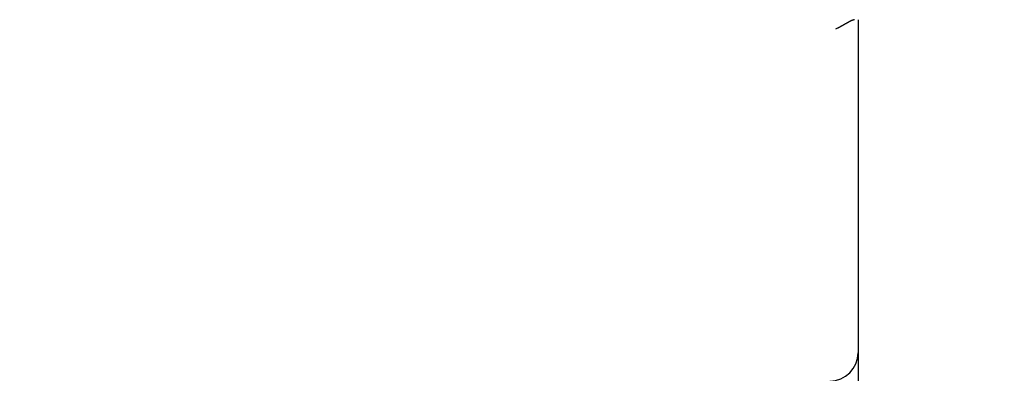
# Model space of a CAD drawing. Extents: x 85 to 1162, y 11 to 432.
# Drawn here: x 410 to 420, y 272 to 276 of the extents above; entities that cross this region are included whole.
import ezdxf

# ---------------------------------------------------------------- set-up
doc = ezdxf.new("R2010")
doc.units = 0
doc.header["$MEASUREMENT"] = 0
doc.header["$PDMODE"] = 2
doc.header["$PDSIZE"] = -0.01
doc.layers.add('1', color=7, linetype='Continuous')
doc.layers.add('2', color=7, linetype='Continuous')
doc.styles.get("Standard").update_dxf_attribs({"font": 'monotxt.shx'})
doc.dimstyles.new('DSTYLE1', dxfattribs={"dimtxt": 2.5, "dimasz": 3, "dimexe": 1, "dimexo": 1, "dimgap": 1, "dimtad": 1, "dimdec": 3, "dimrnd": 0.01, "dimzin": 11, "dimdsep": 46, "dimtxsty": 'STANDARD', "dimcen": 0.09, "dimadec": 0, "dimazin": 0, "dimtp": 0.1, "dimtm": 0.1, "dimtfac": 1, "dimtdec": 3, "dimtofl": 0, "dimtmove": 2, "dimatfit": 3, "dimfxl": 1, "dimtolj": 1, "dimtzin": 0, "dimarcsym": 0})

# ---------------------------------------------------------------- blocks, each defined once
blk = doc.blocks.new('*D111')
at = {"layer": '1', "color": 0, "linetype": 'Continuous', "lineweight": -2}
for p, q in [((411.819, 353.729), (353.454, 353.729)), ((354.454, 350.729), (354.454, 204.379)), ((409.119, 201.379), (353.454, 201.379))]:
    blk.add_line(p, q, dxfattribs=at)
at = {"layer": '1', "color": 0, "linetype": 'Continuous'}
for points in [[(353.954, 350.729), (354.954, 350.729), (354.454, 353.729)], [(353.954, 204.379), (354.954, 204.379), (354.454, 201.379)]]:
    blk.add_solid(points, dxfattribs=at)
at = {"layer": 'Defpoints', "color": 0, "linetype": 'Continuous'}
for p in [(412.819, 353.729), (354.454, 201.379), (410.119, 201.379)]:
    blk.add_point(p, dxfattribs=at)
at = {"layer": '1', "color": 0, "linetype": 'Continuous', "insert": (352.204, 277.554), "char_height": 2.5, "attachment_point": 5, "rotation": 90}
blk.add_mtext('\\A1;152.4', dxfattribs=at)

msp = doc.modelspace()

# ---------------------------------------------------------------- linework, layer by layer
at = {"layer": '2', "color": 3, "linetype": 'Continuous'}
msp.add_line((418.61945, 272.53399), (418.61945, 271.49687), dxfattribs=at)
for points in [[(415.56801, 264.88808, 0.00000017), (415.53803, 264.91323, 0.00000017), (415.50805, 264.93839, 0.00000017), (415.47807, 264.96354, 0.00000017), (415.44809, 264.9887, 0.00000017), (415.4181, 265.01386, 0.00000017), (415.38812, 265.03903, 0.00000017), (415.35813, 265.06419, 0.00000017), (415.32814, 265.08935, 0.00000017), (415.29815, 265.11452, 0.00000017), (415.26815, 265.13969, 0.00000017), (415.23816, 265.16486, 0.00000017), (415.20816, 265.19002, 0.00000017), (415.17816, 265.2152, 0.00000017), (415.14816, 265.24037, 0.00000017), (415.11816, 265.26554, 0.00000017), (415.08817, 265.29071, 0.00000017), (415.05815, 265.3159, 0.00000018), (415.02809, 265.34112, 0.00000017), (414.99814, 265.36625, 0.00000016), (414.96837, 265.39123, 0.00000018), (414.93812, 265.41661, 0.00000021), (414.90716, 265.44259, 0.00000016), (414.87809, 265.46698, 0.00000006), (414.85181, 265.48903, 0.00000023), (414.81806, 265.51735, 0.00000039), (414.76607, 265.56098, 0.00000019), (414.69798, 265.61811, 0.0000001)], [(418.5833, 276.07935), (418.57954, 276.07869, 0.01005943), (418.5757, 276.07786, 0.00968766), (418.57178, 276.07685, 0.00895944), (418.56779, 276.07568, 0.00794652), (418.56371, 276.07435, 0.00713329), (418.55957, 276.07288, 0.00643839), (418.55534, 276.07125, 0.0058059), (418.55105, 276.06949, 0.00518601), (418.54667, 276.06759, 0.00464858), (418.54223, 276.06557, 0.00413525), (418.53772, 276.06344, 0.00368782), (418.53313, 276.06119, 0.00324982), (418.52848, 276.05883, 0.00287093), (418.52376, 276.05638, 0.00249494), (418.51897, 276.05383, 0.00217063), (418.51411, 276.0512, 0.00184268), (418.50919, 276.04848, 0.00156074), (418.5042, 276.0457, 0.00127038), (418.49915, 276.04285, 0.00102114), (418.49404, 276.03994, 0.0007594), (418.48887, 276.03697, 0.00053554), (418.48363, 276.03396, 0.00029684), (418.47834, 276.03092, 0.00009041), (418.47298, 276.02783, -0.00013605), (418.46757, 276.02472, -0.0003233), (418.46211, 276.02159, -0.00052264), (418.45659, 276.01845, -0.0007211), (418.451, 276.0153, -0.0009686), (418.44536, 276.01215, -0.00108423), (418.43969, 276.00901, -0.00112986), (418.434, 276.0059, -0.00151882), (418.42816, 276.00277, -0.00220856), (418.42213, 275.99959, -0.00166978), (418.41644, 275.99663, -0.00023104), (418.41126, 275.99395, -0.00298147), (418.40452, 275.99064, -0.00595438), (418.39399, 275.98571, -0.00294272), (418.38013, 275.97936, -0.00150548)], [(418.61945, 276.07935), (418.61944, 275.9906, 0.0000002), (418.61944, 275.90185, 0.0000002), (418.61944, 275.8131, 0.0000002), (418.61944, 275.72436, 0.0000002), (418.61944, 275.63561, 0.0000002), (418.61944, 275.54686, 0.0000002), (418.61944, 275.45811, 0.0000002), (418.61944, 275.36936, 0.0000002), (418.61944, 275.28061, 0.0000002), (418.61944, 275.19186, 0.0000002), (418.61943, 275.10311, 0.0000002), (418.61943, 275.01436, 0.0000002), (418.61943, 274.92561, 0.0000002), (418.61943, 274.83686, 0.0000002), (418.61943, 274.74811, 0.0000002), (418.61943, 274.65936, 0.0000002), (418.61943, 274.57061, 0.0000002), (418.61943, 274.48186, 0.0000002), (418.61943, 274.39311, 0.0000002), (418.61943, 274.30436, 0.0000002), (418.61943, 274.21561, 0.0000002), (418.61943, 274.12686, 0.0000002), (418.61943, 274.03812, 0.0000002), (418.61943, 273.94936, 0.0000002), (418.61943, 273.8606, 0.0000002), (418.61943, 273.77186, 0.00000019), (418.61943, 273.68316, 0.0000002), (418.61943, 273.59436, 0.0000002), (418.61943, 273.50543, 0.00000019), (418.61944, 273.41686, 0.00000018), (418.61944, 273.32882, 0.0000002), (418.61944, 273.23936, 0.00000024), (418.61944, 273.14782, 0.00000018), (418.61944, 273.06186, 0.00000006), (418.61944, 272.98416, 0.00000026), (418.61944, 272.88436, 0.00000044), (418.61944, 272.73066, 0.00000022), (418.61945, 272.52937, 0.00000011)]]:
    msp.add_lwpolyline(points, format="xyb", dxfattribs=at)
msp.add_arc((418.31943, 272.52936), 0.3, 270.00001, 0, dxfattribs=at)

# ---------------------------------------------------------------- dimensions: what is measured, and where the dimension line sits
at = {"layer": '1', "color": 1, "linetype": 'Continuous'}
dim = msp.add_linear_dim(base=(354.45441, 201.37937), p1=(412.81947, 353.72936), p2=(410.11943, 201.37937), angle=90, dimstyle='DSTYLE1', override={"dimlfac": 1.0001, "dimrnd": 0.1}, dxfattribs=at)
dim.commit()
dim.dimension.update_dxf_attribs({"geometry": '*D111', "text_midpoint": (352.20441, 277.55437)})

doc.saveas('drawing.dxf')
